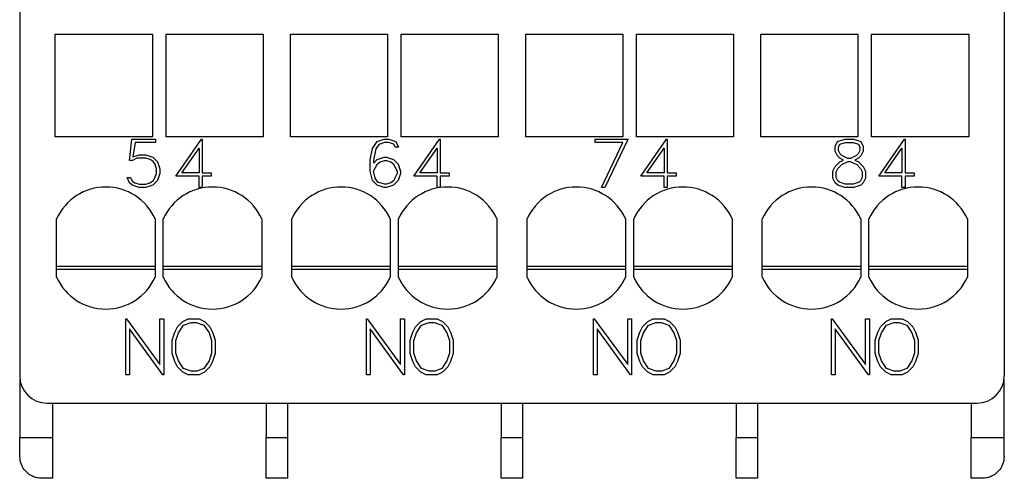
# Model space of a CAD drawing. Extents: x 51 to 251, y 59 to 329.
# Drawn here: x 133 to 169, y 191 to 208 of the extents above; entities that cross this region are included whole.
import ezdxf

# ---------------------------------------------------------------- set-up
doc = ezdxf.new("R2010")
doc.units = 0
doc.header["$LTSCALE"] = 5
doc.header["$MEASUREMENT"] = 0
doc.layers.add('10000_FRONT', color=7, linetype='CONTINUOUS')

msp = doc.modelspace()

# ---------------------------------------------------------------- linework, layer by layer
at = {"layer": '10000_FRONT', "color": 7, "linetype": 'CONTINUOUS', "lineweight": 25}
for p, q in [((133, 228.5), (133, 194.5)), ((169, 228.5), (169, 194.5)), ((134.299999, 203.25), (134.299999, 207)), ((134.299999, 207), (137.85, 207)), ((137.85, 207), (137.85, 203.25)), ((138.35, 203.25), (138.35, 207)), ((138.35, 207), (141.9, 207)), ((141.9, 207), (141.9, 203.25)), ((142.9, 203.25), (142.9, 207)), ((142.9, 207), (146.45, 207)), ((146.45, 207), (146.45, 203.25)), ((146.95, 203.25), (146.95, 207)), ((146.95, 207), (150.5, 207)), ((150.5, 207), (150.5, 203.25)), ((151.5, 203.25), (151.5, 207)), ((151.5, 207), (155.05, 207)), ((155.05, 207), (155.05, 203.25)), ((155.55, 203.25), (155.55, 207)), ((155.55, 207), (159.1, 207)), ((159.1, 207), (159.1, 203.25)), ((160.1, 203.25), (160.1, 207)), ((160.1, 207), (163.65, 207)), ((163.65, 207), (163.65, 203.25)), ((164.15, 203.25), (164.15, 207)), ((164.15, 207), (167.700001, 207)), ((167.700001, 207), (167.700001, 203.25)), ((137.85, 203.25), (134.299999, 203.25)), ((137.015821, 202.386112), (137.101954, 203.1576)), ((137.101954, 203.1576), (137.960984, 203.1576)), ((137.217945, 203.040001), (137.142148, 202.51395)), ((137.960984, 203.040001), (137.217945, 203.040001)), ((137.960984, 203.1576), (137.960984, 203.040001)), ((141.9, 203.25), (138.35, 203.25)), ((138.714298, 201.813601), (139.647748, 203.1576)), ((139.647748, 203.1576), (139.676, 203.1576)), ((139.676, 203.1576), (139.676, 201.9312)), ((146.45, 203.25), (142.9, 203.25)), ((145.899656, 202.816875), (146.071922, 203.072813)), ((146.071922, 203.072813), (146.328023, 203.1576)), ((146.328023, 203.1576), (146.497992, 203.1576)), ((146.497992, 203.1576), (146.756391, 203.072813)), ((146.756391, 203.072813), (146.855156, 202.873051)), ((150.5, 203.25), (146.95, 203.25)), ((147.414298, 201.813601), (148.347749, 203.1576)), ((148.347749, 203.1576), (148.376, 203.1576)), ((148.376, 203.1576), (148.376, 201.9312)), ((155.05, 203.25), (151.5, 203.25)), ((154.03543, 203.040001), (154.03543, 203.1576)), ((154.03543, 203.1576), (155.251625, 203.1576)), ((155.05639, 203.040001), (154.03543, 203.040001)), ((154.27086, 201.3936), (155.05639, 203.040001)), ((155.222914, 203.126625), (154.39489, 201.3936)), ((155.251625, 203.1576), (155.222914, 203.126625)), ((159.1, 203.25), (155.55, 203.25)), ((155.714298, 201.813601), (156.647748, 203.1576)), ((156.647748, 203.1576), (156.676, 203.1576)), ((156.676, 203.1576), (156.676, 201.9312)), ((163.65, 203.25), (160.1, 203.25)), ((162.817888, 202.8972), (162.90425, 203.072813)), ((162.90425, 203.072813), (163.163796, 203.1576)), ((162.989235, 202.975687), (163.182172, 203.040001)), ((163.163796, 203.1576), (163.498451, 203.1576)), ((163.182172, 203.040001), (163.478469, 203.040001)), ((163.478469, 203.040001), (163.671407, 202.975687)), ((163.498451, 203.1576), (163.75685, 203.072813)), ((163.75685, 203.072813), (163.844361, 202.8972)), ((167.700001, 203.25), (164.15, 203.25)), ((164.414298, 201.813601), (165.347749, 203.1576)), ((165.347749, 203.1576), (165.376, 203.1576)), ((165.376, 203.1576), (165.376, 201.9312)), ((138.927908, 201.9312), (139.5584, 202.8384)), ((139.5584, 202.8384), (139.5584, 201.9312)), ((145.818117, 202.401863), (145.899656, 202.816875)), ((146.020242, 202.803225), (145.937555, 202.396088)), ((146.130492, 202.969387), (146.020242, 202.803225)), ((146.332617, 203.038425), (146.130492, 202.969387)), ((146.49225, 203.038425), (146.332617, 203.038425)), ((146.678297, 202.974113), (146.49225, 203.038425)), ((146.729977, 202.873051), (146.678297, 202.974113)), ((146.855156, 202.873051), (146.729977, 202.873051)), ((147.627908, 201.9312), (148.2584, 202.8384)), ((148.2584, 202.8384), (148.2584, 201.9312)), ((155.927908, 201.9312), (156.5584, 202.8384)), ((156.5584, 202.8384), (156.5584, 201.9312)), ((162.817888, 202.7229), (162.817888, 202.8972)), ((162.901953, 202.552013), (162.817888, 202.7229)), ((162.937554, 202.8699), (162.989235, 202.975687)), ((162.937554, 202.752825), (162.937554, 202.8699)), ((163.000719, 202.62315), (162.937554, 202.752825)), ((163.723086, 202.752825), (163.659922, 202.62315)), ((163.671407, 202.975687), (163.723086, 202.8699)), ((163.723086, 202.8699), (163.723086, 202.752825)), ((163.844361, 202.7229), (163.759147, 202.552013)), ((163.844361, 202.8972), (163.844361, 202.7229)), ((164.627908, 201.9312), (165.2584, 202.8384)), ((165.2584, 202.8384), (165.2584, 201.9312)), ((137.123774, 202.386112), (137.015821, 202.386112)), ((137.288, 202.4688), (137.123774, 202.386112)), ((137.142148, 202.51395), (137.363797, 202.586399)), ((137.610711, 202.4688), (137.288, 202.4688)), ((137.363797, 202.586399), (137.615305, 202.586399)), ((137.768046, 202.414463), (137.610711, 202.4688)), ((137.615305, 202.586399), (137.869109, 202.502399)), ((137.878297, 202.340437), (137.768046, 202.414463)), ((137.869109, 202.502399), (138.041375, 202.329676)), ((137.951797, 202.229401), (137.878297, 202.340437)), ((138.041375, 202.329676), (138.125211, 202.075314)), ((145.818117, 201.985538), (145.818117, 202.401863)), ((145.937555, 202.279013), (146.074219, 202.415512)), ((145.937555, 202.396088), (145.937555, 202.279013)), ((146.074219, 202.415512), (146.328023, 202.500299)), ((146.076515, 202.26405), (146.175282, 202.327312)), ((146.175282, 202.327312), (146.332617, 202.381388)), ((146.328023, 202.500299), (146.415305, 202.500299)), ((146.332617, 202.381388), (146.410711, 202.381388)), ((146.410711, 202.381388), (146.568047, 202.327312)), ((146.415305, 202.500299), (146.66911, 202.415512)), ((146.568047, 202.327312), (146.666813, 202.26405)), ((146.66911, 202.415512), (146.841375, 202.243574)), ((162.820185, 202.164301), (162.989235, 202.332825)), ((162.989235, 202.464863), (162.901953, 202.552013)), ((163.123602, 202.3995), (162.989235, 202.464863)), ((162.989235, 202.332825), (163.123602, 202.3995)), ((163.060438, 202.564613), (163.000719, 202.62315)), ((163.059289, 202.233601), (163.294719, 202.349625)), ((163.280938, 202.456463), (163.060438, 202.564613)), ((163.379704, 202.456463), (163.280938, 202.456463)), ((163.294719, 202.349625), (163.366382, 202.349625)), ((163.366382, 202.349625), (163.60296, 202.233601)), ((163.601352, 202.564613), (163.379704, 202.456463)), ((163.671865, 202.464863), (163.537498, 202.3995)), ((163.537498, 202.3995), (163.671865, 202.332825)), ((163.659922, 202.62315), (163.601352, 202.564613)), ((163.759147, 202.552013), (163.671865, 202.464863)), ((163.671865, 202.332825), (163.842064, 202.164301)), ((138.005774, 202.07085), (137.951797, 202.229401)), ((138.005774, 201.9102), (138.005774, 202.07085)), ((138.125211, 202.075314), (138.125211, 201.904688)), ((145.901953, 201.649275), (145.818117, 201.985538)), ((145.937555, 201.986324), (146.076515, 202.26405)), ((146.000719, 201.732489), (145.937555, 201.986324)), ((146.666813, 202.26405), (146.805773, 201.983963)), ((146.805773, 201.983963), (146.805773, 201.911512)), ((146.841375, 202.243574), (146.925211, 201.99)), ((146.925211, 201.99), (146.925211, 201.902849)), ((162.7352, 201.992363), (162.820185, 202.164301)), ((162.7352, 201.736425), (162.7352, 201.992363)), ((162.8528, 201.963751), (162.917342, 202.092375)), ((162.8528, 201.763988), (162.8528, 201.963751)), ((162.917342, 202.092375), (163.059289, 202.233601)), ((163.60296, 202.233601), (163.744906, 202.092375)), ((163.744906, 202.092375), (163.8083, 201.963751)), ((163.8083, 201.963751), (163.8083, 201.763988)), ((163.842064, 202.164301), (163.9259, 201.992363)), ((163.9259, 201.992363), (163.9259, 201.736425)), ((137.020413, 201.563963), (136.923945, 201.758213)), ((136.923945, 201.758213), (137.047976, 201.758213)), ((137.047976, 201.758213), (137.112288, 201.629587)), ((137.112288, 201.629587), (137.211055, 201.566324)), ((137.761156, 201.560812), (137.887485, 201.651114)), ((138.041375, 201.650326), (137.869109, 201.478912)), ((137.887485, 201.651114), (137.93457, 201.722775)), ((137.93457, 201.722775), (138.005774, 201.9102)), ((138.125211, 201.904688), (138.041375, 201.650326)), ((139.5584, 201.813601), (138.714298, 201.813601)), ((139.5584, 201.9312), (138.927908, 201.9312)), ((139.5584, 201.3936), (139.5584, 201.813601)), ((139.676, 201.9312), (140.005602, 201.9312)), ((140.005602, 201.813601), (139.676, 201.813601)), ((139.676, 201.813601), (139.676, 201.3936)), ((140.005602, 201.9312), (140.005602, 201.813601)), ((146.074219, 201.478388), (145.901953, 201.649275)), ((146.094891, 201.593363), (146.000719, 201.732489)), ((146.666813, 201.631426), (146.568047, 201.568163)), ((146.805773, 201.911512), (146.666813, 201.631426)), ((146.841375, 201.649275), (146.66911, 201.478388)), ((146.925211, 201.902849), (146.841375, 201.649275)), ((148.2584, 201.813601), (147.414298, 201.813601)), ((148.2584, 201.9312), (147.627908, 201.9312)), ((148.2584, 201.3936), (148.2584, 201.813601)), ((148.376, 201.9312), (148.705602, 201.9312)), ((148.705602, 201.813601), (148.376, 201.813601)), ((148.376, 201.813601), (148.376, 201.3936)), ((148.705602, 201.9312), (148.705602, 201.813601)), ((156.5584, 201.813601), (155.714298, 201.813601)), ((156.5584, 201.9312), (155.927908, 201.9312)), ((156.5584, 201.3936), (156.5584, 201.813601)), ((156.676, 201.9312), (157.005601, 201.9312)), ((157.005601, 201.813601), (156.676, 201.813601)), ((156.676, 201.813601), (156.676, 201.3936)), ((157.005601, 201.9312), (157.005601, 201.813601)), ((162.820185, 201.565538), (162.7352, 201.736425)), ((162.917342, 201.63405), (162.8528, 201.763988)), ((162.971548, 201.582338), (162.917342, 201.63405)), ((163.744906, 201.63405), (163.689551, 201.582338)), ((163.8083, 201.763988), (163.744906, 201.63405)), ((163.9259, 201.736425), (163.842064, 201.565538)), ((165.2584, 201.813601), (164.414298, 201.813601)), ((165.2584, 201.9312), (164.627908, 201.9312)), ((165.2584, 201.3936), (165.2584, 201.813601)), ((165.376, 201.9312), (165.705602, 201.9312)), ((165.705602, 201.813601), (165.376, 201.813601)), ((165.376, 201.813601), (165.376, 201.3936)), ((165.705602, 201.9312), (165.705602, 201.813601)), ((137.109992, 201.477337), (137.020413, 201.563963)), ((137.363797, 201.3936), (137.109992, 201.477337)), ((137.211055, 201.566324), (137.36839, 201.5112)), ((137.615305, 201.3936), (137.363797, 201.3936)), ((137.36839, 201.5112), (137.610711, 201.5112)), ((137.610711, 201.5112), (137.761156, 201.560812)), ((137.869109, 201.478912), (137.615305, 201.3936)), ((139.676, 201.3936), (139.5584, 201.3936)), ((146.328023, 201.3936), (146.074219, 201.478388)), ((146.332617, 201.513039), (146.094891, 201.593363)), ((146.415305, 201.3936), (146.328023, 201.3936)), ((146.410711, 201.513039), (146.332617, 201.513039)), ((146.568047, 201.568163), (146.410711, 201.513039)), ((146.66911, 201.478388), (146.415305, 201.3936)), ((148.376, 201.3936), (148.2584, 201.3936)), ((154.39489, 201.3936), (154.27086, 201.3936)), ((156.676, 201.3936), (156.5584, 201.3936)), ((162.909992, 201.478388), (162.820185, 201.565538)), ((163.163796, 201.3936), (162.909992, 201.478388)), ((163.181713, 201.5112), (162.971548, 201.582338)), ((163.498451, 201.3936), (163.163796, 201.3936)), ((163.479388, 201.5112), (163.181713, 201.5112)), ((163.689551, 201.582338), (163.479388, 201.5112)), ((163.752256, 201.478388), (163.498451, 201.3936)), ((163.842064, 201.565538), (163.752256, 201.478388)), ((165.376, 201.3936), (165.2584, 201.3936)), ((134.35, 198.106998), (134.35, 200.248001)), ((137.95, 200.248001), (137.95, 198.106998)), ((138.25, 198.106998), (138.25, 200.248001)), ((141.85, 200.248001), (141.85, 198.106998)), ((142.95, 198.106998), (142.95, 200.248001)), ((146.55, 200.248001), (146.55, 198.106998)), ((146.85, 198.106998), (146.85, 200.248001)), ((150.45, 200.248001), (150.45, 198.106998)), ((151.55, 198.106998), (151.55, 200.248001)), ((155.15, 200.248001), (155.15, 198.106998)), ((155.45, 198.106998), (155.45, 200.248001)), ((159.05, 200.248001), (159.05, 198.106998)), ((160.15, 198.106998), (160.15, 200.248001)), ((163.75, 200.248001), (163.75, 198.106998)), ((164.05, 198.106998), (164.05, 200.248001)), ((167.65, 200.248001), (167.65, 198.106998)), ((137.95, 198.5), (134.35, 198.5)), ((134.350014, 198.400002), (137.950013, 198.400002)), ((141.85, 198.5), (138.25, 198.5)), ((138.250013, 198.400002), (141.850013, 198.400002)), ((146.55, 198.5), (142.95, 198.5)), ((142.950013, 198.400002), (146.550013, 198.400002)), ((150.45, 198.5), (146.85, 198.5)), ((146.850013, 198.400002), (150.450013, 198.400002)), ((155.15, 198.5), (151.55, 198.5)), ((151.550013, 198.400002), (155.150013, 198.400002)), ((159.05, 198.5), (155.45, 198.5)), ((155.450013, 198.400002), (159.050013, 198.400002)), ((163.75, 198.5), (160.15, 198.5)), ((160.150013, 198.400002), (163.750013, 198.400002)), ((167.65, 198.5), (164.05, 198.5)), ((164.050013, 198.400002), (167.650013, 198.400002)), ((136.8773, 194.534199), (136.8773, 196.592201)), ((136.8773, 196.592201), (136.909456, 196.592201)), ((136.909456, 196.592201), (138.12925, 194.910583)), ((138.12925, 194.910583), (138.12925, 196.592201)), ((138.12925, 196.592201), (138.26645, 196.592201)), ((138.26645, 196.592201), (138.26645, 194.534199)), ((138.96617, 196.493282), (139.165539, 196.592201)), ((139.165539, 196.592201), (139.559989, 196.592201)), ((139.559989, 196.592201), (139.760429, 196.493282)), ((145.6773, 194.534199), (145.6773, 196.592201)), ((145.6773, 196.592201), (145.709456, 196.592201)), ((145.709456, 196.592201), (146.92925, 194.910583)), ((146.92925, 194.910583), (146.92925, 196.592201)), ((146.92925, 196.592201), (147.06645, 196.592201)), ((147.06645, 196.592201), (147.06645, 194.534199)), ((147.66617, 196.493282), (147.865539, 196.592201)), ((147.865539, 196.592201), (148.259989, 196.592201)), ((148.259989, 196.592201), (148.46043, 196.493282)), ((153.9773, 194.534199), (153.9773, 196.592201)), ((153.9773, 196.592201), (154.009457, 196.592201)), ((154.009457, 196.592201), (155.22925, 194.910583)), ((155.22925, 194.910583), (155.22925, 196.592201)), ((155.22925, 196.592201), (155.36645, 196.592201)), ((155.36645, 196.592201), (155.36645, 194.534199)), ((155.96617, 196.493282), (156.165539, 196.592201)), ((156.165539, 196.592201), (156.559989, 196.592201)), ((156.559989, 196.592201), (156.760429, 196.493282)), ((162.6773, 194.534199), (162.6773, 196.592201)), ((162.6773, 196.592201), (162.709456, 196.592201)), ((162.709456, 196.592201), (163.92925, 194.910583)), ((163.92925, 194.910583), (163.92925, 196.592201)), ((163.92925, 196.592201), (164.06645, 196.592201)), ((164.06645, 196.592201), (164.06645, 194.534199)), ((164.66617, 196.493282), (164.865539, 196.592201)), ((164.865539, 196.592201), (165.259989, 196.592201)), ((165.259989, 196.592201), (165.460429, 196.493282)), ((138.232954, 194.534199), (137.0145, 196.21582)), ((137.0145, 196.21582), (137.0145, 194.534199)), ((138.673281, 196.098526), (138.768409, 196.296364)), ((138.768409, 196.296364), (138.96617, 196.493282)), ((138.805656, 196.079536), (138.992164, 196.359756)), ((138.992164, 196.359756), (139.270046, 196.453468)), ((139.270046, 196.453468), (139.456553, 196.453468)), ((139.456553, 196.453468), (139.734436, 196.359756)), ((139.734436, 196.359756), (139.922283, 196.079536)), ((139.760429, 196.493282), (139.956851, 196.296364)), ((139.956851, 196.296364), (140.053319, 196.098526)), ((147.032954, 194.534199), (145.8145, 196.21582)), ((145.8145, 196.21582), (145.8145, 194.534199)), ((147.373281, 196.098526), (147.468409, 196.296364)), ((147.468409, 196.296364), (147.66617, 196.493282)), ((147.505657, 196.079536), (147.692163, 196.359756)), ((147.692163, 196.359756), (147.970047, 196.453468)), ((147.970047, 196.453468), (148.156553, 196.453468)), ((148.156553, 196.453468), (148.434437, 196.359756)), ((148.434437, 196.359756), (148.622283, 196.079536)), ((148.46043, 196.493282), (148.656851, 196.296364)), ((148.656851, 196.296364), (148.75332, 196.098526)), ((155.332953, 194.534199), (154.1145, 196.21582)), ((154.1145, 196.21582), (154.1145, 194.534199)), ((155.673281, 196.098526), (155.768409, 196.296364)), ((155.768409, 196.296364), (155.96617, 196.493282)), ((155.805657, 196.079536), (155.992164, 196.359756)), ((155.992164, 196.359756), (156.270047, 196.453468)), ((156.270047, 196.453468), (156.456553, 196.453468)), ((156.456553, 196.453468), (156.734437, 196.359756)), ((156.734437, 196.359756), (156.922283, 196.079536)), ((156.760429, 196.493282), (156.956851, 196.296364)), ((156.956851, 196.296364), (157.053319, 196.098526)), ((164.032953, 194.534199), (162.8145, 196.21582)), ((162.8145, 196.21582), (162.8145, 194.534199)), ((164.373281, 196.098526), (164.46841, 196.296364)), ((164.46841, 196.296364), (164.66617, 196.493282)), ((164.505657, 196.079536), (164.692163, 196.359756)), ((164.692163, 196.359756), (164.970047, 196.453468)), ((164.970047, 196.453468), (165.156553, 196.453468)), ((165.156553, 196.453468), (165.434437, 196.359756)), ((165.434437, 196.359756), (165.622283, 196.079536)), ((165.460429, 196.493282), (165.656851, 196.296364)), ((165.656851, 196.296364), (165.75332, 196.098526)), ((138.5744, 195.805443), (138.673281, 196.098526)), ((138.7116, 195.799625), (138.805656, 196.079536)), ((139.922283, 196.079536), (140.015, 195.799625)), ((140.053319, 196.098526), (140.1522, 195.805443)), ((147.2744, 195.805443), (147.373281, 196.098526)), ((147.4116, 195.799625), (147.505657, 196.079536)), ((148.622283, 196.079536), (148.715, 195.799625)), ((148.75332, 196.098526), (148.8522, 195.805443)), ((155.5744, 195.805443), (155.673281, 196.098526)), ((155.7116, 195.799625), (155.805657, 196.079536)), ((156.922283, 196.079536), (157.015, 195.799625)), ((157.053319, 196.098526), (157.1522, 195.805443)), ((164.2744, 195.805443), (164.373281, 196.098526)), ((164.4116, 195.799625), (164.505657, 196.079536)), ((165.622283, 196.079536), (165.715, 195.799625)), ((165.75332, 196.098526), (165.8522, 195.805443)), ((138.5744, 195.320957), (138.5744, 195.805443)), ((138.7116, 195.325245), (138.7116, 195.799625)), ((140.015, 195.799625), (140.015, 195.325245)), ((140.1522, 195.805443), (140.1522, 195.320957)), ((147.2744, 195.320957), (147.2744, 195.805443)), ((147.4116, 195.325245), (147.4116, 195.799625)), ((148.715, 195.799625), (148.715, 195.325245)), ((148.8522, 195.805443), (148.8522, 195.320957)), ((155.5744, 195.320957), (155.5744, 195.805443)), ((155.7116, 195.325245), (155.7116, 195.799625)), ((157.015, 195.799625), (157.015, 195.325245)), ((157.1522, 195.805443), (157.1522, 195.320957)), ((164.2744, 195.320957), (164.2744, 195.805443)), ((164.4116, 195.325245), (164.4116, 195.799625)), ((165.715, 195.799625), (165.715, 195.325245)), ((165.8522, 195.805443), (165.8522, 195.320957)), ((138.673281, 195.027874), (138.5744, 195.320957)), ((138.805656, 195.04533), (138.7116, 195.325245)), ((140.015, 195.325245), (139.922283, 195.04533)), ((140.1522, 195.320957), (140.053319, 195.027874)), ((147.373281, 195.027874), (147.2744, 195.320957)), ((147.505657, 195.04533), (147.4116, 195.325245)), ((148.715, 195.325245), (148.622283, 195.04533)), ((148.8522, 195.320957), (148.75332, 195.027874)), ((155.673281, 195.027874), (155.5744, 195.320957)), ((155.805657, 195.04533), (155.7116, 195.325245)), ((157.015, 195.325245), (156.922283, 195.04533)), ((157.1522, 195.320957), (157.053319, 195.027874)), ((164.373281, 195.027874), (164.2744, 195.320957)), ((164.505657, 195.04533), (164.4116, 195.325245)), ((165.715, 195.325245), (165.622283, 195.04533)), ((165.8522, 195.320957), (165.75332, 195.027874)), ((138.768409, 194.830036), (138.673281, 195.027874)), ((138.96617, 194.633118), (138.768409, 194.830036)), ((138.992164, 194.765114), (138.805656, 195.04533)), ((139.270046, 194.671398), (138.992164, 194.765114)), ((139.734436, 194.765114), (139.479331, 194.671398)), ((139.922283, 195.04533), (139.734436, 194.765114)), ((139.956851, 194.830036), (139.760429, 194.633118)), ((140.053319, 195.027874), (139.956851, 194.830036)), ((147.468409, 194.830036), (147.373281, 195.027874)), ((147.66617, 194.633118), (147.468409, 194.830036)), ((147.692163, 194.765114), (147.505657, 195.04533)), ((147.970047, 194.671398), (147.692163, 194.765114)), ((148.434437, 194.765114), (148.179331, 194.671398)), ((148.622283, 195.04533), (148.434437, 194.765114)), ((148.656851, 194.830036), (148.46043, 194.633118)), ((148.75332, 195.027874), (148.656851, 194.830036)), ((155.768409, 194.830036), (155.673281, 195.027874)), ((155.96617, 194.633118), (155.768409, 194.830036)), ((155.992164, 194.765114), (155.805657, 195.04533)), ((156.270047, 194.671398), (155.992164, 194.765114)), ((156.734437, 194.765114), (156.479331, 194.671398)), ((156.922283, 195.04533), (156.734437, 194.765114)), ((156.956851, 194.830036), (156.760429, 194.633118)), ((157.053319, 195.027874), (156.956851, 194.830036)), ((164.46841, 194.830036), (164.373281, 195.027874)), ((164.66617, 194.633118), (164.46841, 194.830036)), ((164.692163, 194.765114), (164.505657, 195.04533)), ((164.970047, 194.671398), (164.692163, 194.765114)), ((165.434437, 194.765114), (165.179331, 194.671398)), ((165.622283, 195.04533), (165.434437, 194.765114)), ((165.656851, 194.830036), (165.460429, 194.633118)), ((165.75332, 195.027874), (165.656851, 194.830036)), ((137.0145, 194.534199), (136.8773, 194.534199)), ((138.26645, 194.534199), (138.232954, 194.534199)), ((139.165539, 194.534199), (138.96617, 194.633118)), ((139.559989, 194.534199), (139.165539, 194.534199)), ((139.479331, 194.671398), (139.270046, 194.671398)), ((139.760429, 194.633118), (139.559989, 194.534199)), ((145.8145, 194.534199), (145.6773, 194.534199)), ((147.06645, 194.534199), (147.032954, 194.534199)), ((147.865539, 194.534199), (147.66617, 194.633118)), ((148.259989, 194.534199), (147.865539, 194.534199)), ((148.179331, 194.671398), (147.970047, 194.671398)), ((148.46043, 194.633118), (148.259989, 194.534199)), ((154.1145, 194.534199), (153.9773, 194.534199)), ((155.36645, 194.534199), (155.332953, 194.534199)), ((156.165539, 194.534199), (155.96617, 194.633118)), ((156.559989, 194.534199), (156.165539, 194.534199)), ((156.479331, 194.671398), (156.270047, 194.671398)), ((156.760429, 194.633118), (156.559989, 194.534199)), ((162.8145, 194.534199), (162.6773, 194.534199)), ((164.06645, 194.534199), (164.032953, 194.534199)), ((164.865539, 194.534199), (164.66617, 194.633118)), ((165.259989, 194.534199), (164.865539, 194.534199)), ((165.179331, 194.671398), (164.970047, 194.671398)), ((165.460429, 194.633118), (165.259989, 194.534199)), ((133.01, 194.358932), (133.01, 192.25)), ((168.99, 192.25), (168.99, 194.358932)), ((134, 193.5), (168, 193.5)), ((134.209999, 192.25), (134.209999, 193.5)), ((142.01, 193.5), (142.01, 192.25)), ((142.803333, 192.25), (142.803333, 193.5)), ((150.603333, 193.5), (150.603333, 192.25)), ((151.396667, 192.25), (151.396667, 193.5)), ((159.196667, 193.5), (159.196667, 192.25)), ((159.99, 192.25), (159.99, 193.5)), ((167.790001, 193.5), (167.790001, 192.25)), ((133.01, 192.25), (134.209999, 192.25)), ((133.01, 191.549999), (133.01, 192.25)), ((134.209999, 190.75), (134.209999, 192.25)), ((142.01, 192.25), (142.803333, 192.25)), ((142.01, 190.75), (142.01, 192.25)), ((142.803333, 190.75), (142.803333, 192.25)), ((150.603333, 192.25), (151.396667, 192.25)), ((150.603333, 190.75), (150.603333, 192.25)), ((151.396667, 190.75), (151.396667, 192.25)), ((159.196667, 192.25), (159.99, 192.25)), ((159.196667, 190.75), (159.196667, 192.25)), ((159.99, 190.75), (159.99, 192.25)), ((167.790001, 192.25), (168.99, 192.25)), ((167.790001, 190.75), (167.790001, 192.25)), ((168.99, 191.549999), (168.99, 192.25)), ((133.012897, 191.48291), (133.01, 191.549999)), ((168.99, 191.549999), (168.987103, 191.48291)), ((133.021341, 191.416794), (133.012897, 191.48291)), ((133.03495, 191.352371), (133.021341, 191.416794)), ((133.053349, 191.290363), (133.03495, 191.352371)), ((133.076151, 191.231483), (133.053349, 191.290363)), ((133.102766, 191.176231), (133.076151, 191.231483)), ((133.132439, 191.124874), (133.102766, 191.176231)), ((168.897234, 191.176231), (168.867561, 191.124874)), ((168.923849, 191.231483), (168.897234, 191.176231)), ((168.946651, 191.290363), (168.923849, 191.231483)), ((168.96505, 191.352371), (168.946651, 191.290363)), ((168.978659, 191.416794), (168.96505, 191.352371)), ((168.987103, 191.48291), (168.978659, 191.416794)), ((133.164417, 191.07766), (133.132439, 191.124874)), ((133.197952, 191.034843), (133.164417, 191.07766)), ((133.232801, 190.996101), (133.197952, 191.034843)), ((133.27, 190.959888), (133.232801, 190.996101)), ((133.309385, 190.926216), (133.27, 190.959888)), ((133.350693, 190.895222), (133.309385, 190.926216)), ((133.393661, 190.867039), (133.350693, 190.895222)), ((133.438032, 190.841801), (133.393661, 190.867039)), ((133.48354, 190.819641), (133.438032, 190.841801)), ((133.529915, 190.800667), (133.48354, 190.819641)), ((133.576859, 190.78484), (133.529915, 190.800667)), ((168.470085, 190.800667), (168.423141, 190.78484)), ((168.51646, 190.819641), (168.470085, 190.800667)), ((168.561968, 190.841801), (168.51646, 190.819641)), ((168.606339, 190.867039), (168.561968, 190.841801)), ((168.649307, 190.895222), (168.606339, 190.867039)), ((168.690615, 190.926216), (168.649307, 190.895222)), ((168.73, 190.959888), (168.690615, 190.926216)), ((168.767199, 190.996101), (168.73, 190.959888)), ((168.802048, 191.034843), (168.767199, 190.996101)), ((168.835583, 191.07766), (168.802048, 191.034843)), ((168.867561, 191.124874), (168.835583, 191.07766)), ((133.624081, 190.772076), (133.576859, 190.78484)), ((133.671288, 190.762295), (133.624081, 190.772076)), ((133.718185, 190.755409), (133.671288, 190.762295)), ((133.764481, 190.751339), (133.718185, 190.755409)), ((133.809999, 190.75), (133.764481, 190.751339)), ((134.209999, 190.75), (133.809999, 190.75)), ((142.803333, 190.75), (142.01, 190.75)), ((151.396667, 190.75), (150.603333, 190.75)), ((159.99, 190.75), (159.196667, 190.75)), ((168.190001, 190.75), (167.790001, 190.75)), ((168.235519, 190.751339), (168.190001, 190.75)), ((168.281815, 190.755409), (168.235519, 190.751339)), ((168.328712, 190.762295), (168.281815, 190.755409)), ((168.375919, 190.772076), (168.328712, 190.762295)), ((168.423141, 190.78484), (168.375919, 190.772076))]:
    msp.add_line(p, q, dxfattribs=at)
for centre, radius, start, end in [((136.15, 199.435), 1.975087, 24.307139, 155.692859), ((140.05, 199.435), 1.975087, 24.307132, 155.692863), ((144.75, 199.435), 1.975087, 24.307135, 155.692865), ((148.65, 199.435), 1.975087, 24.307137, 155.692864), ((153.35, 199.435), 1.975087, 24.307136, 155.692863), ((157.25, 199.435), 1.975087, 24.307135, 155.692865), ((161.95, 199.435), 1.975087, 24.307137, 155.692868), ((165.85, 199.435), 1.975087, 24.307141, 155.692861), ((136.15, 198.92), 1.975087, 204.307154, 335.692849), ((140.05, 198.92), 1.975087, 204.307149, 335.692856), ((144.75, 198.92), 1.975087, 204.307147, 335.692853), ((148.65, 198.92), 1.975087, 204.307148, 335.692851), ((153.35, 198.92), 1.975087, 204.307149, 335.692852), ((157.25, 198.92), 1.975087, 204.307147, 335.692853), ((161.95, 198.92), 1.975087, 204.307144, 335.692851), ((165.85, 198.92), 1.975087, 204.307151, 335.692846), ((134, 194.5), 1, 180, 270), ((168, 194.5), 1, 270, 0)]:
    msp.add_arc(centre, radius, start, end, dxfattribs=at)

doc.saveas('drawing.dxf')
